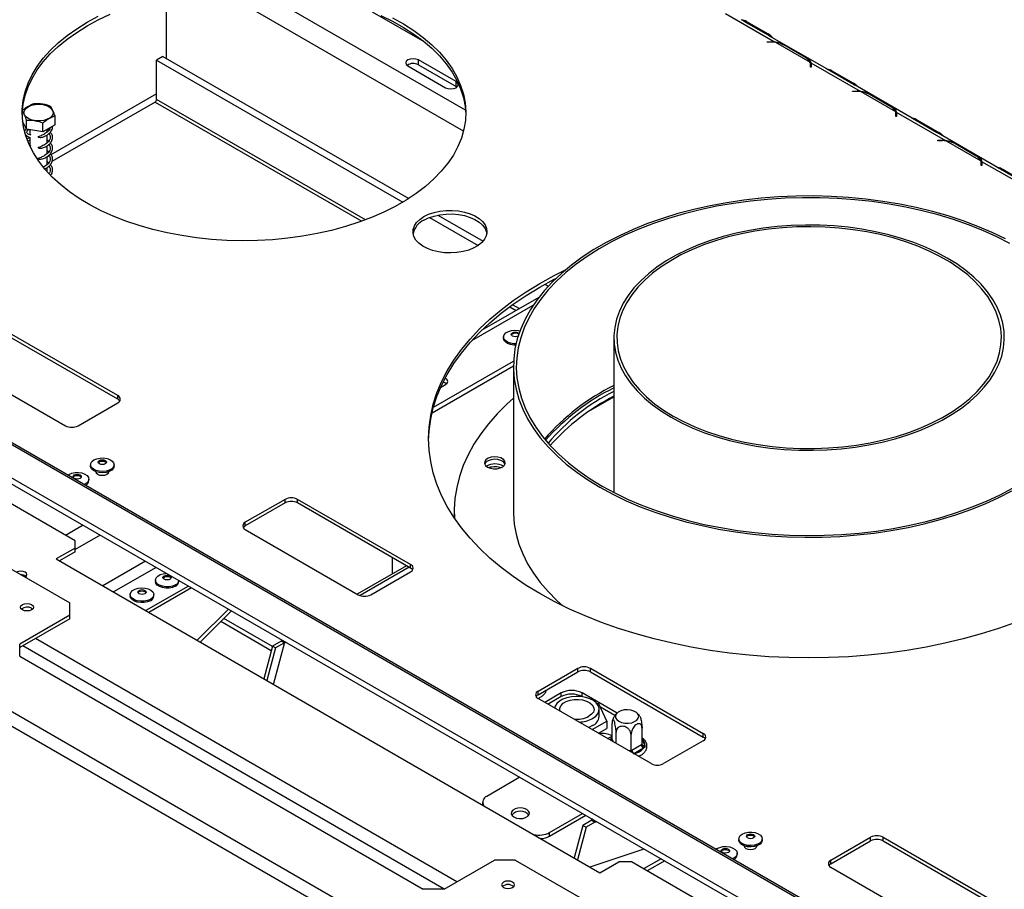
# Model space of a CAD drawing. Units: millimetres. Extents: x 6 to 259, y 3 to 205.
# Drawn here: x 205 to 227, y 57 to 77 of the extents above; entities that cross this region are included whole.
import ezdxf

# ---------------------------------------------------------------- set-up
doc = ezdxf.new("R2010")
doc.units = ezdxf.units.MM

msp = doc.modelspace()

# ---------------------------------------------------------------- linework, layer by layer
at = {"color": 8, "linetype": 'Continuous', "lineweight": 25}
for p, q in [((214.595, 74.419), (209.056, 77.617)), ((214.641, 74.888), (209.884, 77.634)), ((220.951, 76.877), (220.975, 76.891)), ((221.437, 76.596), (221.461, 76.61)), ((221.543, 76.426), (221.543, 76.434)), ((222.416, 75.883), (222.424, 75.879)), ((222.876, 75.765), (222.9, 75.779)), ((223.363, 75.485), (223.386, 75.499)), ((207.678, 75.26), (205.296, 73.885)), ((223.468, 75.315), (223.468, 75.323)), ((207.644, 75.074), (212.3, 72.386)), ((212.385, 72.417), (207.678, 75.134)), ((224.341, 74.772), (224.349, 74.767)), ((224.801, 74.654), (224.826, 74.668)), ((234.299, 44.068), (181.61, 74.485)), ((225.288, 74.374), (225.312, 74.387)), ((225.394, 74.203), (225.394, 74.211)), ((205.253, 73.86), (205.208, 73.834)), ((226.266, 73.66), (226.274, 73.656)), ((226.726, 73.542), (226.751, 73.557)), ((214.785, 69.697), (216.167, 70.495)), ((215.639, 70.459), (215.783, 70.375)), ((215.852, 70.416), (215.7, 70.503)), ((206.021, 65.531), (205.625, 65.302)), ((206.403, 65.31), (205.84, 64.985)), ((207.426, 64.72), (206.465, 64.164)), ((207.667, 64.581), (206.705, 64.026)), ((213.368, 64.582), (212.265, 63.946)), ((214.443, 57.49), (204.944, 62.974)), ((210.559, 62.879), (210.566, 62.883)), ((214.16, 57.327), (204.661, 62.811)), ((217.913, 60.68), (217.944, 60.698)), ((217.949, 60.685), (217.966, 60.649)), ((218.62, 60.688), (218.679, 60.562)), ((218.287, 60.464), (218.35, 60.454)), ((217.559, 58.838), (217.587, 58.854)), ((219.131, 57.963), (218.735, 57.734))]:
    msp.add_line(p, q, dxfattribs=at)
at = {"color": 7, "linetype": 'Continuous', "lineweight": 25}
for p, q in [((207.89, 77.453), (207.89, 76.061)), ((213.723, 76.422), (212.542, 77.104)), ((220.499, 77.072), (221.609, 76.431)), ((221.407, 76.613), (220.921, 76.894)), ((220.975, 76.891), (221.461, 76.61)), ((236.599, 48.76), (188.751, 76.382)), ((236.665, 48.77), (188.817, 76.392)), ((221.439, 76.434), (221.543, 76.434)), ((221.439, 76.426), (221.439, 76.434)), ((221.543, 76.426), (221.439, 76.426)), ((222.783, 75.82), (221.496, 76.563)), ((221.609, 76.431), (221.609, 76.415)), ((221.626, 76.421), (222.407, 75.97)), ((222.303, 76.08), (221.817, 76.361)), ((221.844, 76.355), (222.33, 76.074)), ((207.82, 76.101), (207.678, 76.02)), ((207.678, 76.02), (213.226, 72.817)), ((207.678, 75.134), (207.678, 76.02)), ((207.82, 76.101), (213.363, 72.901)), ((214.426, 75.534), (213.578, 76.024)), ((213.578, 75.915), (213.578, 76.024)), ((213.578, 75.915), (214.426, 75.425)), ((222.416, 75.862), (222.416, 75.922)), ((222.424, 75.96), (223.534, 75.319)), ((222.424, 75.879), (222.424, 75.96)), ((222.429, 75.922), (222.429, 75.862)), ((236.661, 47.976), (188.343, 75.87)), ((188.375, 75.717), (236.694, 47.823)), ((213.342, 75.888), (214.191, 75.398)), ((222.416, 75.887), (222.424, 75.879)), ((222.429, 75.862), (222.416, 75.862)), ((223.332, 75.502), (222.846, 75.782)), ((222.9, 75.779), (223.386, 75.499)), ((214.426, 75.425), (214.426, 75.534)), ((214.426, 75.425), (214.446, 75.411)), ((223.365, 75.323), (223.468, 75.323)), ((223.365, 75.315), (223.365, 75.323)), ((223.468, 75.315), (223.365, 75.315)), ((224.708, 74.709), (223.422, 75.452)), ((223.534, 75.319), (223.534, 75.304)), ((223.551, 75.31), (224.332, 74.859)), ((224.228, 74.969), (223.742, 75.249)), ((223.769, 75.243), (224.256, 74.963)), ((207.644, 75.074), (205.318, 73.731)), ((224.341, 74.751), (224.341, 74.811)), ((224.349, 74.849), (225.459, 74.208)), ((224.349, 74.767), (224.349, 74.849)), ((224.355, 74.811), (224.355, 74.751)), ((204.743, 74.461), (204.657, 74.646)), ((204.743, 74.461), (204.743, 74.662)), ((205.115, 74.404), (205.115, 74.605)), ((205.387, 74.561), (205.387, 74.762)), ((224.341, 74.776), (224.349, 74.767)), ((224.355, 74.751), (224.341, 74.751)), ((225.258, 74.39), (224.771, 74.671)), ((224.826, 74.668), (225.312, 74.387)), ((205.115, 74.404), (204.743, 74.461)), ((204.822, 74.449), (204.822, 74.334)), ((205.387, 74.561), (205.115, 74.404)), ((205.208, 74.396), (205.208, 74.458)), ((234.171, 43.816), (181.468, 74.24)), ((204.822, 74.278), (204.822, 74.089)), ((205.208, 74.152), (205.208, 74.333)), ((225.29, 74.211), (225.394, 74.211)), ((225.29, 74.203), (225.29, 74.211)), ((225.394, 74.203), (225.29, 74.203)), ((226.634, 73.598), (225.347, 74.341)), ((225.476, 74.198), (226.258, 73.747)), ((226.153, 73.857), (225.667, 74.138)), ((225.695, 74.132), (226.181, 73.851)), ((204.849, 74.079), (204.826, 74.088)), ((205.208, 73.907), (205.208, 74.088)), ((205.208, 73.662), (205.208, 73.843)), ((226.266, 73.64), (226.266, 73.7)), ((226.274, 73.737), (227.384, 73.097)), ((226.274, 73.656), (226.274, 73.737)), ((226.28, 73.7), (226.28, 73.64)), ((205.208, 73.503), (205.208, 73.598)), ((226.266, 73.664), (226.274, 73.656)), ((226.28, 73.64), (226.266, 73.64)), ((227.183, 73.279), (226.697, 73.56)), ((226.751, 73.557), (227.237, 73.276)), ((213.827, 72.47), (214.922, 71.838)), ((214.016, 72.524), (215.035, 71.936)), ((216.579, 71.045), (216.608, 71.028)), ((216.433, 70.966), (216.507, 70.923)), ((216.293, 70.67), (215.01, 69.929)), ((206.802, 68.455), (204.256, 69.924)), ((206.802, 68.373), (204.256, 69.843)), ((215.498, 69.777), (215.498, 69.747)), ((217.986, 69.761), (217.986, 66.268)), ((203.077, 69.244), (205.623, 67.774)), ((213.885, 68.064), (215.72, 69.123)), ((213.918, 68.192), (215.723, 69.234)), ((215.72, 69.108), (215.72, 65.842)), ((214.08, 68.639), (214.192, 68.704)), ((206.802, 68.373), (206.802, 68.455)), ((217.421, 68.1), (217.986, 68.427)), ((205.906, 67.774), (206.802, 68.291)), ((206.188, 66.895), (206.188, 66.865)), ((206.718, 66.865), (206.718, 66.895)), ((206.316, 66.734), (206.316, 66.712)), ((206.589, 66.712), (206.589, 66.734)), ((201.079, 66.457), (205.722, 63.777)), ((205.84, 65.178), (203.766, 66.376)), ((206.152, 66.539), (206.152, 66.569)), ((210.573, 66.114), (209.677, 65.597)), ((210.573, 66.033), (209.677, 65.516)), ((210.573, 66.033), (210.573, 66.114)), ((213.401, 64.645), (210.856, 66.114)), ((210.856, 66.033), (210.856, 66.114)), ((213.401, 64.563), (210.856, 66.033)), ((214.386, 65.842), (214.386, 65.788)), ((214.386, 65.788), (214.388, 65.696)), ((209.677, 65.516), (209.677, 65.597)), ((209.677, 65.434), (212.223, 63.964)), ((205.84, 65.015), (205.84, 65.178)), ((205.84, 65.015), (205.416, 64.77)), ((205.84, 64.933), (205.486, 64.729)), ((205.84, 64.933), (205.84, 65.015)), ((205.416, 64.77), (217.672, 57.694)), ((213.309, 64.616), (212.201, 63.977)), ((212.991, 64.433), (212.991, 64.8)), ((213.401, 64.563), (213.401, 64.645)), ((212.506, 63.964), (213.401, 64.481)), ((208.395, 64.16), (207.434, 63.605)), ((207.649, 64.294), (207.649, 64.264)), ((208.179, 64.264), (208.179, 64.285)), ((207.083, 63.967), (207.083, 63.937)), ((208.466, 64.119), (207.504, 63.564)), ((207.613, 63.937), (207.613, 63.967)), ((205.722, 63.505), (205.722, 63.777)), ((205.722, 63.505), (204.591, 62.851)), ((204.859, 63.66), (204.884, 63.641)), ((205.722, 63.423), (205.722, 63.505)), ((209.296, 63.64), (208.591, 62.937)), ((209.365, 63.6), (208.66, 62.897)), ((205.722, 63.423), (204.591, 62.77)), ((210.26, 62.702), (209.123, 63.358)), ((210.286, 62.796), (209.192, 63.427)), ((204.591, 62.579), (204.591, 62.851)), ((210.488, 62.92), (210.288, 62.804)), ((210.315, 61.942), (210.568, 62.891)), ((210.559, 62.879), (210.358, 62.763)), ((210.502, 62.944), (210.488, 62.92)), ((210.559, 62.879), (210.488, 62.92)), ((210.583, 62.906), (210.559, 62.879)), ((210.568, 62.891), (210.575, 62.902)), ((210.288, 62.804), (210.092, 62.07)), ((210.358, 62.763), (210.163, 62.03)), ((210.358, 62.763), (210.288, 62.804)), ((204.591, 62.579), (213.689, 57.327)), ((216.277, 61.787), (217.172, 62.304)), ((216.277, 61.706), (217.172, 62.223)), ((217.172, 62.223), (217.172, 62.304)), ((217.455, 62.304), (220.001, 60.835)), ((217.455, 62.223), (217.455, 62.304)), ((217.455, 62.223), (220.001, 60.753)), ((216.277, 61.706), (216.277, 61.787)), ((216.797, 61.748), (216.43, 61.536)), ((216.797, 61.666), (216.797, 61.748)), ((218.056, 61.293), (217.268, 61.748)), ((217.268, 61.666), (217.268, 61.748)), ((218.822, 60.155), (216.277, 61.624)), ((216.797, 61.666), (216.5, 61.495)), ((217.276, 61.662), (217.268, 61.666)), ((217.646, 61.503), (217.601, 61.51)), ((217.827, 61.113), (217.646, 61.503)), ((216.653, 61.425), (216.637, 61.416)), ((217.654, 61.217), (217.654, 61.381)), ((218.009, 61.239), (217.681, 61.428)), ((217.495, 60.921), (217.827, 61.113)), ((217.827, 61.113), (217.827, 60.949)), ((217.944, 60.698), (217.944, 61.057)), ((217.636, 60.839), (217.827, 60.949)), ((218.034, 60.61), (218.034, 60.862)), ((218.62, 60.593), (218.62, 60.953)), ((220.001, 60.753), (220.001, 60.835)), ((217.844, 60.719), (217.944, 60.777)), ((217.944, 60.698), (217.949, 60.685)), ((218.372, 60.45), (218.372, 60.81)), ((218.604, 60.584), (218.62, 60.593)), ((220.001, 60.672), (219.105, 60.155)), ((218.35, 60.454), (218.372, 60.45)), ((218.372, 60.45), (218.389, 60.46)), ((218.389, 60.46), (218.604, 60.584)), ((218.651, 60.502), (218.436, 60.378)), ((218.679, 60.529), (218.651, 60.502)), ((218.679, 60.562), (218.679, 60.529)), ((215.867, 59.847), (215.122, 59.416)), ((215.024, 59.28), (215.024, 59.223)), ((216.536, 58.6), (217.281, 59.03)), ((216.536, 58.518), (217.352, 58.99)), ((217.489, 58.879), (217.288, 58.763)), ((217.559, 58.838), (217.359, 58.722)), ((217.482, 58.875), (217.488, 58.897)), ((217.488, 58.897), (217.487, 58.911)), ((217.508, 58.9), (217.488, 58.897)), ((217.489, 58.879), (217.502, 58.903)), ((217.489, 58.879), (217.559, 58.838)), ((217.559, 58.838), (217.567, 58.865)), ((216.536, 58.518), (216.536, 58.6)), ((217.288, 58.763), (217.092, 58.029)), ((217.359, 58.722), (217.163, 57.988)), ((217.288, 58.763), (217.359, 58.722)), ((220.801, 58.459), (220.801, 58.429)), ((221.331, 58.429), (221.331, 58.459)), ((222.876, 57.977), (223.772, 58.494)), ((222.876, 57.896), (223.772, 58.413)), ((223.772, 58.413), (223.772, 58.494)), ((224.055, 58.494), (226.601, 57.025)), ((224.055, 58.413), (224.055, 58.494)), ((224.055, 58.413), (226.601, 56.943)), ((217.448, 57.824), (218.667, 58.231)), ((220.93, 58.298), (220.93, 58.276)), ((221.203, 58.276), (221.203, 58.298)), ((214.16, 57.327), (215.292, 57.98)), ((215.763, 57.98), (215.292, 57.98)), ((215.763, 57.98), (220.406, 55.3)), ((217.672, 57.694), (218.096, 57.939)), ((218.379, 57.939), (218.096, 57.939)), ((220.454, 56.742), (218.379, 57.939)), ((219.052, 58.008), (218.656, 57.78)), ((220.766, 58.103), (220.766, 58.133)), ((222.876, 57.896), (222.876, 57.977)), ((225.422, 56.345), (222.876, 57.814)), ((214.16, 57.327), (213.689, 57.327))]:
    msp.add_line(p, q, dxfattribs=at)
at = {"color": 7, "linetype": 'Continuous', "lineweight": 25, "flags": 128}
for points in [[(206.111, 76.792), (206.363, 76.928), (206.631, 77.053)], [(212.73, 77.023), (212.994, 76.895), (213.243, 76.756), (213.474, 76.608), (213.687, 76.451), (213.88, 76.286), (214.054, 76.114), (214.206, 75.935), (214.337, 75.751), (214.445, 75.562), (214.531, 75.369), (214.593, 75.173), (214.631, 74.975), (214.646, 74.791)], [(212.994, 76.976), (213.243, 76.838), (213.474, 76.69), (213.687, 76.533), (213.88, 76.368), (214.054, 76.196), (214.206, 76.017), (214.337, 75.832), (214.445, 75.643), (214.531, 75.45), (214.593, 75.254), (214.631, 75.056), (214.646, 74.857), (214.637, 74.658), (214.605, 74.46), (214.548, 74.263), (214.469, 74.069), (214.366, 73.879), (214.241, 73.693), (214.094, 73.513), (213.925, 73.339), (213.737, 73.172), (213.529, 73.013), (213.302, 72.863), (213.058, 72.722), (212.798, 72.591), (212.522, 72.471), (212.233, 72.362), (211.932, 72.265), (211.62, 72.18), (211.298, 72.108), (210.968, 72.049), (210.633, 72.002), (210.292, 71.97), (209.948, 71.951), (209.603, 71.946), (209.259, 71.955), (208.916, 71.977), (208.576, 72.013), (208.242, 72.062), (207.914, 72.125), (207.595, 72.2), (207.285, 72.288), (206.986, 72.388), (206.701, 72.5), (206.429, 72.623), (206.173, 72.756), (205.933, 72.9), (205.711, 73.052), (205.507, 73.213), (205.324, 73.382), (205.161, 73.557), (205.019, 73.739), (204.899, 73.926), (204.802, 74.117), (204.728, 74.312), (204.678, 74.509), (204.651, 74.708), (204.648, 74.907), (204.669, 75.106), (204.714, 75.303), (204.782, 75.499), (204.873, 75.691), (204.987, 75.879), (205.123, 76.062), (205.281, 76.239), (205.459, 76.41), (205.658, 76.573), (205.876, 76.728), (206.111, 76.873)], [(206.111, 76.873), (206.363, 77.009)], [(204.647, 74.791), (204.648, 74.825), (204.669, 75.024), (204.714, 75.222), (204.782, 75.417), (204.873, 75.609), (204.987, 75.797), (205.123, 75.98), (205.281, 76.158), (205.459, 76.328), (205.658, 76.491), (205.876, 76.646), (206.111, 76.792)], [(213.578, 76.024), (213.524, 76.045), (213.46, 76.052), (213.396, 76.045), (213.342, 76.024), (213.306, 75.993), (213.293, 75.956), (213.306, 75.919), (213.342, 75.888)], [(214.191, 75.398), (214.245, 75.377), (214.309, 75.37), (214.372, 75.377), (214.426, 75.398), (214.462, 75.429), (214.475, 75.466), (214.462, 75.503), (214.426, 75.534)], [(204.783, 74.97), (204.854, 75.001), (204.937, 75.02), (205.026, 75.025), (205.114, 75.016), (205.195, 74.994), (205.262, 74.96), (205.311, 74.917), (205.338, 74.868), (205.342, 74.817), (205.32, 74.766), (205.277, 74.721), (205.213, 74.685), (205.135, 74.66), (205.049, 74.647), (204.959, 74.649), (204.874, 74.665), (204.799, 74.693), (204.741, 74.732), (204.702, 74.779), (204.687, 74.829), (204.696, 74.881), (204.729, 74.929), (204.783, 74.97)], [(226.813, 71.986), (226.51, 72.132), (226.192, 72.268), (225.861, 72.393), (225.518, 72.506), (225.164, 72.607), (224.8, 72.696), (224.428, 72.772), (224.048, 72.835), (223.663, 72.886), (223.273, 72.923), (222.88, 72.946), (222.485, 72.956), (222.09, 72.953), (221.696, 72.936), (221.304, 72.906), (220.917, 72.862), (220.534, 72.805), (220.158, 72.735), (219.789, 72.653), (219.43, 72.558), (219.081, 72.451), (218.744, 72.332), (218.42, 72.201), (218.109, 72.06), (217.814, 71.909), (217.535, 71.748), (217.272, 71.577), (217.028, 71.398), (216.802, 71.211), (216.596, 71.016), (216.411, 70.815), (216.246, 70.607), (216.103, 70.395), (215.982, 70.177), (215.884, 69.957), (215.808, 69.733), (215.755, 69.507), (215.726, 69.279), (215.72, 69.051), (215.738, 68.823), (215.779, 68.596), (215.843, 68.371), (215.93, 68.149), (216.04, 67.93), (216.172, 67.715), (216.326, 67.505), (216.501, 67.3), (216.697, 67.102), (216.913, 66.911), (217.148, 66.728), (217.401, 66.553), (217.672, 66.387)], [(226.911, 71.882), (226.616, 72.033), (226.305, 72.174), (225.981, 72.304), (225.643, 72.422), (225.294, 72.528), (224.935, 72.623), (224.566, 72.704), (224.19, 72.773), (223.807, 72.829), (223.419, 72.871), (223.027, 72.9), (222.633, 72.916), (222.238, 72.917), (221.844, 72.905), (221.451, 72.88), (221.062, 72.841), (220.678, 72.788), (220.3, 72.723), (219.929, 72.644), (219.567, 72.553), (219.215, 72.45), (218.875, 72.334), (218.547, 72.207), (218.233, 72.069), (217.933, 71.92), (217.65, 71.762), (217.384, 71.593), (217.135, 71.416), (216.905, 71.231), (216.695, 71.038), (216.506, 70.838), (216.337, 70.632), (216.19, 70.42), (216.065, 70.204), (215.963, 69.984), (215.884, 69.76), (215.828, 69.535), (215.795, 69.308), (215.786, 69.08), (215.801, 68.852), (215.84, 68.625), (215.901, 68.4), (215.986, 68.177), (216.094, 67.958), (216.225, 67.743), (216.377, 67.532), (216.551, 67.328), (216.746, 67.13), (216.961, 66.938), (217.196, 66.755), (217.449, 66.58), (217.719, 66.414)], [(213.701, 72.492), (213.809, 72.544), (213.931, 72.586), (214.063, 72.615), (214.202, 72.63), (214.343, 72.632), (214.483, 72.62), (214.617, 72.594), (214.742, 72.556), (214.854, 72.506), (214.949, 72.446), (215.026, 72.377), (215.081, 72.302), (215.114, 72.223), (215.123, 72.141), (215.108, 72.06), (215.07, 71.982), (215.009, 71.908), (214.927, 71.842), (214.827, 71.784), (214.712, 71.737), (214.584, 71.702), (214.448, 71.679), (214.308, 71.671), (214.167, 71.676), (214.029, 71.695), (213.899, 71.727), (213.78, 71.771), (213.676, 71.826), (213.59, 71.891), (213.523, 71.963), (213.479, 72.04), (213.458, 72.121), (213.461, 72.203), (213.488, 72.283), (213.538, 72.359), (213.61, 72.429), (213.701, 72.492)], [(213.701, 72.41), (213.809, 72.463), (213.931, 72.504), (214.063, 72.533), (214.202, 72.548), (214.343, 72.55), (214.483, 72.538), (214.617, 72.513), (214.742, 72.474), (214.854, 72.424), (214.949, 72.364), (215.026, 72.296), (215.081, 72.221), (215.114, 72.141), (215.12, 72.111)], [(219.275, 67.965), (219.51, 67.839), (219.761, 67.723), (220.026, 67.618), (220.303, 67.524), (220.592, 67.442), (220.89, 67.373), (221.196, 67.316), (221.508, 67.272), (221.825, 67.242), (222.145, 67.225), (222.467, 67.222), (222.788, 67.232), (223.106, 67.256), (223.421, 67.293), (223.731, 67.343), (224.033, 67.406), (224.326, 67.482), (224.609, 67.569), (224.881, 67.669), (225.139, 67.78), (225.382, 67.901), (225.609, 68.032), (225.819, 68.172), (226.011, 68.321), (226.183, 68.478), (226.335, 68.641), (226.467, 68.811), (226.576, 68.985), (226.663, 69.164), (226.727, 69.346), (226.768, 69.53), (226.786, 69.715), (226.78, 69.9), (226.75, 70.085), (226.698, 70.268), (226.622, 70.449), (226.524, 70.625), (226.404, 70.797), (226.262, 70.964), (226.1, 71.124), (225.917, 71.277), (225.716, 71.422), (225.498, 71.557), (225.262, 71.684), (225.011, 71.8), (224.747, 71.905), (224.469, 71.999), (224.181, 72.081), (223.883, 72.15), (223.577, 72.207), (223.264, 72.25), (222.947, 72.281), (222.627, 72.298), (222.306, 72.301), (221.985, 72.291), (221.666, 72.267), (221.351, 72.23), (221.042, 72.18), (220.74, 72.117), (220.446, 72.041), (220.163, 71.953), (219.892, 71.854), (219.634, 71.743), (219.391, 71.622), (219.163, 71.491), (218.953, 71.35), (218.762, 71.201), (218.589, 71.045), (218.437, 70.881), (218.306, 70.712), (218.197, 70.537), (218.11, 70.359), (218.046, 70.177), (218.005, 69.993), (217.987, 69.808), (217.993, 69.622), (218.022, 69.437), (218.075, 69.254), (218.15, 69.074), (218.249, 68.897), (218.369, 68.725), (218.511, 68.559), (218.673, 68.399), (218.855, 68.246), (219.056, 68.101), (219.275, 67.965)], [(219.322, 67.992), (219.557, 67.867), (219.807, 67.751), (220.071, 67.647), (220.348, 67.554), (220.636, 67.473), (220.933, 67.405), (221.239, 67.349), (221.551, 67.307), (221.867, 67.278), (222.186, 67.262), (222.506, 67.261), (222.826, 67.273), (223.143, 67.298), (223.456, 67.337), (223.763, 67.389), (224.063, 67.455), (224.354, 67.532), (224.633, 67.622), (224.901, 67.724), (225.155, 67.837), (225.393, 67.96), (225.615, 68.093), (225.82, 68.235), (226.006, 68.386), (226.172, 68.544), (226.317, 68.709), (226.441, 68.879), (226.543, 69.055), (226.622, 69.234), (226.678, 69.416), (226.711, 69.6), (226.719, 69.784), (226.705, 69.969), (226.666, 70.153), (226.605, 70.334), (226.52, 70.512), (226.412, 70.687), (226.283, 70.856), (226.132, 71.019), (225.961, 71.175), (225.771, 71.324), (225.562, 71.464), (225.335, 71.594), (225.093, 71.715), (224.835, 71.825), (224.564, 71.924), (224.282, 72.011), (223.989, 72.086), (223.687, 72.148), (223.378, 72.196), (223.064, 72.232), (222.746, 72.254), (222.426, 72.263), (222.106, 72.258), (221.788, 72.239), (221.472, 72.207), (221.162, 72.161), (220.858, 72.102), (220.563, 72.031), (220.278, 71.947), (220.004, 71.851), (219.743, 71.744), (219.497, 71.626), (219.266, 71.497), (219.052, 71.359), (218.857, 71.213), (218.681, 71.059), (218.525, 70.897), (218.39, 70.729), (218.278, 70.556), (218.187, 70.379), (218.12, 70.198), (218.075, 70.015), (218.055, 69.831), (218.058, 69.646), (218.084, 69.462), (218.134, 69.279), (218.208, 69.099), (218.304, 68.923), (218.422, 68.751), (218.562, 68.585), (218.723, 68.425), (218.904, 68.272), (219.104, 68.128), (219.322, 67.992)], [(216.317, 70.982), (216.642, 71.16), (216.883, 71.28)], [(216.317, 70.9), (216.642, 71.078), (216.679, 71.097)], [(227.04, 63.337), (226.658, 63.202), (226.264, 63.078), (225.859, 62.967), (225.445, 62.868), (225.022, 62.781), (224.592, 62.708), (224.156, 62.647), (223.715, 62.6), (223.27, 62.566), (222.823, 62.546), (222.374, 62.539), (221.926, 62.546), (221.479, 62.566), (221.034, 62.6), (220.593, 62.647), (220.157, 62.708), (219.727, 62.781), (219.304, 62.868), (218.89, 62.967), (218.485, 63.078), (218.091, 63.202), (217.709, 63.337), (217.339, 63.484), (216.983, 63.641), (216.642, 63.809), (216.317, 63.988), (216.008, 64.175), (215.717, 64.372), (215.444, 64.578), (215.19, 64.791), (214.956, 65.012), (214.742, 65.239), (214.548, 65.473), (214.377, 65.712), (214.227, 65.956), (214.1, 66.205), (213.995, 66.456), (213.913, 66.711), (213.855, 66.968), (213.82, 67.226), (213.808, 67.485), (213.82, 67.743), (213.855, 68.002), (213.913, 68.258), (213.995, 68.513), (214.1, 68.765), (214.227, 69.013), (214.377, 69.257), (214.548, 69.496), (214.742, 69.73), (214.956, 69.957), (215.19, 70.178), (215.444, 70.391), (215.717, 70.597), (216.008, 70.794), (216.317, 70.982), (216.317, 70.982)], [(213.808, 67.444), (213.82, 67.662), (213.855, 67.92), (213.913, 68.177), (213.995, 68.431), (214.1, 68.683), (214.227, 68.931), (214.377, 69.175), (214.548, 69.414), (214.742, 69.648), (214.956, 69.876), (215.19, 70.096), (215.444, 70.31), (215.717, 70.515), (216.008, 70.712), (216.317, 70.9)], [(215.78, 69.624), (215.733, 69.625), (215.657, 69.637), (215.59, 69.661), (215.539, 69.696), (215.507, 69.737), (215.498, 69.783), (215.513, 69.828), (215.55, 69.868), (215.606, 69.9), (215.676, 69.921), (215.753, 69.93), (215.832, 69.925), (215.869, 69.917)], [(215.773, 69.594), (215.733, 69.595), (215.657, 69.607), (215.59, 69.631), (215.539, 69.666), (215.507, 69.708), (215.498, 69.747)], [(215.827, 69.795), (215.799, 69.784), (215.763, 69.78), (215.727, 69.784), (215.697, 69.796), (215.677, 69.814), (215.67, 69.834), (215.677, 69.855), (215.697, 69.872), (215.727, 69.884), (215.763, 69.888), (215.799, 69.884), (215.829, 69.872), (215.847, 69.858)], [(214.192, 68.704), (214.228, 68.735), (214.241, 68.772), (214.228, 68.809), (214.192, 68.84), (214.181, 68.846)], [(215.72, 68.395), (215.571, 68.261), (215.354, 68.044), (215.158, 67.821), (214.983, 67.592), (214.829, 67.358), (214.698, 67.119), (214.59, 66.877), (214.504, 66.631), (214.442, 66.384), (214.402, 66.135), (214.387, 65.884), (214.39, 65.692)], [(206.265, 67.004), (206.329, 67.031), (206.404, 67.046), (206.482, 67.047), (206.559, 67.036), (206.626, 67.011), (206.677, 66.977), (206.709, 66.935), (206.718, 66.89), (206.703, 66.845), (206.666, 66.805), (206.61, 66.772), (206.54, 66.751), (206.463, 66.743), (206.384, 66.748), (206.312, 66.766), (206.252, 66.796), (206.21, 66.834), (206.189, 66.878), (206.192, 66.924), (206.219, 66.967), (206.265, 67.004)], [(215.138, 66.842), (215.2, 66.817), (215.274, 66.804), (215.351, 66.806), (215.422, 66.822), (215.481, 66.851), (215.52, 66.889), (215.536, 66.932), (215.526, 66.976), (215.493, 67.016), (215.438, 67.047), (215.369, 67.067), (215.293, 67.072), (215.218, 67.063), (215.152, 67.04), (215.102, 67.007), (215.074, 66.965), (215.071, 66.921), (215.093, 66.878), (215.138, 66.842)], [(206.718, 66.865), (206.718, 66.86), (206.703, 66.815), (206.666, 66.775), (206.61, 66.742), (206.54, 66.721), (206.463, 66.713), (206.384, 66.718), (206.312, 66.736), (206.252, 66.766), (206.21, 66.804), (206.189, 66.848), (206.188, 66.865)], [(206.387, 66.991), (206.417, 67.002), (206.453, 67.006), (206.489, 67.002), (206.519, 66.991), (206.539, 66.973), (206.546, 66.953), (206.539, 66.932), (206.519, 66.914), (206.489, 66.903), (206.453, 66.899), (206.417, 66.903), (206.387, 66.914), (206.367, 66.932), (206.359, 66.953), (206.367, 66.973), (206.387, 66.991)], [(206.362, 66.939), (206.367, 66.946), (206.387, 66.963)], [(206.387, 66.963), (206.417, 66.975), (206.453, 66.979), (206.489, 66.975), (206.519, 66.963), (206.539, 66.946), (206.543, 66.939)], [(215.531, 66.91), (215.526, 66.922), (215.493, 66.961), (215.438, 66.993), (215.369, 67.012), (215.293, 67.018), (215.218, 67.009), (215.152, 66.986), (215.102, 66.952), (215.074, 66.911), (215.074, 66.91)], [(205.675, 66.66), (205.7, 66.677), (205.763, 66.704), (205.838, 66.719), (205.917, 66.721), (205.993, 66.709), (206.06, 66.685), (206.111, 66.65), (206.143, 66.608), (206.152, 66.563), (206.137, 66.518), (206.1, 66.478), (206.046, 66.446)], [(205.821, 66.664), (205.851, 66.676), (205.887, 66.68), (205.923, 66.676), (205.953, 66.664), (205.973, 66.647), (205.98, 66.626), (205.973, 66.605), (205.953, 66.588), (205.923, 66.576), (205.887, 66.572), (205.851, 66.576), (205.821, 66.588), (205.801, 66.605), (205.794, 66.626), (205.801, 66.647), (205.821, 66.664)], [(205.797, 66.612), (205.801, 66.619), (205.821, 66.637)], [(205.821, 66.637), (205.851, 66.649), (205.887, 66.653), (205.923, 66.649), (205.953, 66.637), (205.973, 66.619), (205.977, 66.612)], [(206.552, 66.672), (206.506, 66.655), (206.453, 66.649), (206.399, 66.655), (206.354, 66.672), (206.323, 66.698), (206.313, 66.729), (206.313, 66.735)], [(206.592, 66.735), (206.593, 66.729), (206.582, 66.698), (206.552, 66.672)], [(217.672, 66.387), (217.96, 66.23), (218.263, 66.084), (218.58, 65.948), (218.911, 65.824), (219.255, 65.711), (219.609, 65.609), (219.973, 65.521), (220.345, 65.444), (220.725, 65.381), (221.11, 65.331), (221.5, 65.294), (221.893, 65.27), (222.287, 65.26), (222.683, 65.263), (223.077, 65.28), (223.468, 65.311), (223.856, 65.354), (224.239, 65.411), (224.615, 65.481), (224.983, 65.564), (225.342, 65.659), (225.691, 65.766), (226.028, 65.885), (226.353, 66.015), (226.663, 66.156), (226.959, 66.307)], [(217.719, 66.414), (218.007, 66.258), (218.31, 66.112), (218.628, 65.976), (218.959, 65.852), (219.302, 65.74), (219.657, 65.639), (220.021, 65.551), (220.394, 65.476), (220.774, 65.414), (221.159, 65.364), (221.549, 65.329), (221.942, 65.307), (222.337, 65.298), (222.732, 65.303), (223.125, 65.322), (223.516, 65.354), (223.903, 65.4), (224.284, 65.459), (224.659, 65.531), (225.026, 65.616), (225.383, 65.713), (225.729, 65.823), (226.063, 65.944), (226.384, 66.077), (226.691, 66.22), (226.983, 66.374)], [(215.72, 65.842), (215.72, 65.785), (215.738, 65.557), (215.779, 65.33), (215.843, 65.105), (215.93, 64.883), (216.04, 64.664), (216.172, 64.449), (216.326, 64.238), (216.501, 64.034), (216.697, 63.836), (216.831, 63.714)], [(204.713, 64.359), (204.744, 64.385), (204.754, 64.416), (204.744, 64.447), (204.713, 64.473), (204.668, 64.491), (204.614, 64.497), (204.561, 64.491), (204.515, 64.473)], [(208.102, 64.185), (208.038, 64.158), (207.963, 64.143), (207.884, 64.141), (207.808, 64.153), (207.741, 64.178), (207.69, 64.212), (207.658, 64.254), (207.649, 64.299), (207.664, 64.344), (207.701, 64.384), (207.757, 64.417), (207.827, 64.438), (207.9, 64.446)], [(207.98, 64.313), (207.95, 64.301), (207.914, 64.297), (207.878, 64.301), (207.848, 64.313), (207.828, 64.33), (207.821, 64.351), (207.828, 64.371), (207.848, 64.389), (207.878, 64.4), (207.914, 64.405), (207.95, 64.4), (207.98, 64.389), (208, 64.371), (208.007, 64.351), (208, 64.33), (207.98, 64.313)], [(207.824, 64.337), (207.828, 64.344), (207.848, 64.362), (207.878, 64.373), (207.914, 64.377), (207.95, 64.373), (207.98, 64.362), (208, 64.344), (208.004, 64.337)], [(208.102, 64.155), (208.038, 64.128), (207.963, 64.113), (207.884, 64.112), (207.808, 64.123), (207.741, 64.148), (207.69, 64.182), (207.658, 64.224), (207.649, 64.264)], [(207.536, 63.829), (207.472, 63.802), (207.398, 63.787), (207.319, 63.785), (207.242, 63.797), (207.176, 63.821), (207.124, 63.856), (207.092, 63.897), (207.083, 63.937)], [(207.536, 63.859), (207.472, 63.832), (207.398, 63.817), (207.319, 63.815), (207.242, 63.827), (207.176, 63.851), (207.124, 63.886), (207.092, 63.927), (207.084, 63.973), (207.098, 64.017), (207.135, 64.058), (207.191, 64.09), (207.261, 64.111), (207.339, 64.12), (207.417, 64.115), (207.489, 64.096), (207.549, 64.067), (207.591, 64.028), (207.612, 63.984), (207.609, 63.939), (207.583, 63.895), (207.536, 63.859)], [(207.414, 63.986), (207.384, 63.974), (207.348, 63.97), (207.313, 63.974), (207.282, 63.986), (207.262, 64.003), (207.255, 64.024), (207.262, 64.045), (207.282, 64.062), (207.313, 64.074), (207.348, 64.078), (207.384, 64.074), (207.414, 64.062), (207.435, 64.045), (207.442, 64.024), (207.435, 64.003), (207.414, 63.986)], [(207.258, 64.01), (207.262, 64.018), (207.282, 64.035), (207.313, 64.047), (207.348, 64.051), (207.384, 64.047), (207.414, 64.035), (207.435, 64.018), (207.439, 64.01)], [(204.859, 63.741), (204.891, 63.714), (204.902, 63.681), (204.891, 63.649), (204.859, 63.622), (204.812, 63.603), (204.756, 63.597), (204.7, 63.603), (204.652, 63.622), (204.62, 63.649), (204.609, 63.681), (204.62, 63.714), (204.652, 63.741), (204.7, 63.76), (204.756, 63.766), (204.812, 63.76), (204.859, 63.741)], [(217.506, 61.175), (217.575, 61.224), (217.623, 61.28), (217.649, 61.341), (217.652, 61.404), (217.632, 61.466), (217.589, 61.524), (217.525, 61.575), (217.444, 61.617), (217.349, 61.647), (217.245, 61.666), (217.137, 61.671), (217.029, 61.663), (216.927, 61.641), (216.835, 61.607), (216.758, 61.563), (216.7, 61.51), (216.662, 61.451), (216.65, 61.409)], [(216.771, 61.339), (216.766, 61.36), (216.769, 61.415), (216.796, 61.469), (216.845, 61.517), (216.913, 61.557), (216.997, 61.585), (217.09, 61.601), (217.187, 61.603), (217.281, 61.591), (217.368, 61.565), (217.44, 61.528), (217.495, 61.482), (217.528, 61.429), (217.537, 61.374), (217.522, 61.318), (217.483, 61.267), (217.424, 61.223), (217.424, 61.223)], [(218.096, 61.11), (218.159, 61.083), (218.233, 61.068), (218.311, 61.067), (218.387, 61.078), (218.453, 61.102), (218.504, 61.137), (218.536, 61.178), (218.544, 61.223), (218.53, 61.267), (218.493, 61.307), (218.438, 61.339), (218.369, 61.36), (218.292, 61.369), (218.214, 61.364), (218.142, 61.346), (218.083, 61.316), (218.041, 61.278), (218.021, 61.234), (218.024, 61.189), (218.05, 61.146), (218.096, 61.11)], [(217.506, 61.012), (217.422, 60.972), (217.412, 60.969)], [(215.73, 58.951), (215.789, 58.927), (215.858, 58.917), (215.929, 58.92), (215.995, 58.938), (216.045, 58.967), (216.076, 59.004), (216.082, 59.046), (216.063, 59.086), (216.022, 59.12), (215.963, 59.143), (215.894, 59.154), (215.822, 59.151), (215.757, 59.133), (215.707, 59.104), (215.676, 59.066), (215.67, 59.025), (215.689, 58.985), (215.73, 58.951)], [(220.879, 58.567), (220.943, 58.594), (221.017, 58.61), (221.096, 58.611), (221.172, 58.599), (221.239, 58.575), (221.291, 58.541), (221.322, 58.499), (221.331, 58.453), (221.316, 58.409), (221.28, 58.368), (221.224, 58.336), (221.154, 58.315), (221.076, 58.306), (220.998, 58.311), (220.925, 58.33), (220.865, 58.359), (220.823, 58.398), (220.803, 58.442), (220.806, 58.488), (220.832, 58.531), (220.879, 58.567)], [(221.331, 58.429), (221.331, 58.424), (221.316, 58.379), (221.28, 58.338), (221.224, 58.306), (221.154, 58.285), (221.076, 58.276), (220.998, 58.281), (220.925, 58.3), (220.865, 58.329), (220.823, 58.368), (220.803, 58.412), (220.801, 58.429)], [(221, 58.554), (221.031, 58.566), (221.066, 58.57), (221.102, 58.566), (221.132, 58.554), (221.153, 58.537), (221.16, 58.516), (221.153, 58.496), (221.132, 58.478), (221.102, 58.467), (221.066, 58.462), (221.031, 58.467), (221, 58.478), (220.98, 58.496), (220.973, 58.516), (220.98, 58.537), (221, 58.554)], [(220.976, 58.503), (220.98, 58.51), (221, 58.527)], [(221, 58.527), (221.031, 58.539), (221.066, 58.543), (221.102, 58.539), (221.132, 58.527), (221.153, 58.51), (221.157, 58.503)], [(220.288, 58.224), (220.308, 58.238), (220.37, 58.266), (220.444, 58.282), (220.523, 58.285), (220.599, 58.275), (220.668, 58.251), (220.721, 58.218), (220.754, 58.177), (220.766, 58.131), (220.753, 58.086), (220.718, 58.045), (220.664, 58.012), (220.659, 58.01)], [(220.433, 58.227), (220.462, 58.239), (220.498, 58.244), (220.534, 58.24), (220.565, 58.229), (220.586, 58.212), (220.594, 58.191), (220.588, 58.171), (220.569, 58.153), (220.539, 58.141), (220.503, 58.136), (220.467, 58.139), (220.437, 58.151), (220.416, 58.168), (220.407, 58.188), (220.413, 58.209), (220.433, 58.227)], [(220.41, 58.176), (220.413, 58.182), (220.433, 58.2)], [(220.433, 58.2), (220.462, 58.212), (220.498, 58.216), (220.534, 58.213), (220.565, 58.202), (220.586, 58.185), (220.591, 58.176)], [(221.206, 58.299), (221.206, 58.293), (221.196, 58.262), (221.165, 58.236), (221.12, 58.219), (221.066, 58.212), (221.013, 58.219), (220.967, 58.236), (220.937, 58.262), (220.926, 58.293), (220.927, 58.299)], [(215.702, 57.482), (215.654, 57.501), (215.598, 57.507), (215.542, 57.501), (215.494, 57.482), (215.463, 57.455), (215.451, 57.422), (215.463, 57.39), (215.494, 57.362), (215.542, 57.344), (215.598, 57.338), (215.654, 57.344), (215.702, 57.362), (215.734, 57.39), (215.745, 57.422), (215.734, 57.455), (215.702, 57.482)]]:
    msp.add_lwpolyline(points, dxfattribs=at)
at = {"color": 8, "linetype": 'Continuous', "lineweight": 25, "flags": 128}
msp.add_lwpolyline([(217.913, 60.68), (217.929, 60.701), (217.944, 60.715)], dxfattribs=at)
at = {"color": 7, "linetype": 'Continuous', "lineweight": 25}
for centre, radius, start, end in [((220.84, 76.67), 0.258, 58.4958, 83.9489), ((221.212, 76.194), 0.486, 42.304, 59.0756), ((221.543, 75.747), 0.687, 84.5354, 90.0098), ((221.544, 75.766), 0.661, 82.8598, 90.0217), ((221.569, 75.91), 0.514, 61.2656, 83.7242), ((213.461, 75.703), 0.242, 61.1707, 124.9275), ((222.199, 75.877), 0.228, 23.9955, 62.8494), ((222.282, 75.922), 0.134, 0.1853, 20.9589), ((222.293, 75.922), 0.137, 0.0853, 16.1848), ((222.29, 75.84), 0.14, 9.317, 16.0941), ((222.765, 75.559), 0.258, 58.4958, 83.9489), ((223.137, 75.082), 0.486, 42.304, 59.0756), ((223.469, 74.635), 0.687, 84.5354, 90.0098), ((223.469, 74.654), 0.661, 82.8598, 90.0217), ((223.495, 74.798), 0.514, 61.2656, 83.7242), ((207.603, 75.138), 0.0755, 302.6055, 357.3945), ((224.124, 74.766), 0.228, 23.9955, 62.8494), ((224.207, 74.811), 0.134, 0.1853, 20.9589), ((224.218, 74.811), 0.137, 0.0853, 16.1848), ((224.215, 74.728), 0.14, 9.317, 16.0941), ((224.69, 74.448), 0.258, 58.4958, 83.9489), ((225.062, 73.971), 0.486, 42.304, 59.0756), ((225.394, 73.524), 0.687, 84.5354, 90.0098), ((225.394, 73.543), 0.661, 82.8598, 90.0217), ((225.42, 73.687), 0.514, 61.2656, 83.7242), ((226.049, 73.654), 0.228, 23.9955, 62.8494), ((226.132, 73.699), 0.134, 0.1853, 20.9589), ((226.143, 73.699), 0.137, 0.0853, 16.1848), ((226.14, 73.617), 0.14, 9.317, 16.0941), ((226.616, 73.336), 0.258, 58.4958, 83.9489), ((213.886, 72.014), 0.437, 115.0926, 167.216), ((215.765, 69.743), 0.121, 51.3832, 139.9272), ((214.097, 68.568), 0.189, 52.44, 78.756), ((220.178, 64.228), 4.964, 116.1983, 139.1454), ((220.189, 64.155), 4.986, 116.2241, 138.6628), ((206.771, 68.373), 0.0873, 290.7834, 69.2166), ((206.742, 68.26), 0.127, 34.3047, 62.1071), ((220.103, 64.332), 4.719, 116.6512, 139.7325), ((220.228, 64.056), 4.924, 117.0785, 138.3345), ((205.764, 68.047), 0.307, 242.6097, 297.3903), ((215.303, 66.53), 0.383, 59.8192, 120.1808), ((206.021, 66.551), 0.131, 293.4906, 354.8332), ((210.714, 65.841), 0.307, 62.6097, 117.3903), ((210.714, 65.76), 0.307, 62.6097, 117.3903), ((209.708, 65.516), 0.0873, 110.7834, 249.2166), ((209.737, 65.403), 0.127, 117.8929, 145.6953), ((213.37, 64.563), 0.0873, 290.7834, 69.2166), ((204.625, 64.244), 0.172, 50.0226, 92.9275), ((213.342, 64.45), 0.127, 34.3047, 62.1071), ((208.048, 64.307), 0.133, 293.9607, 350.6173), ((208.05, 64.275), 0.13, 293.5055, 355.1744), ((207.484, 63.948), 0.13, 293.5055, 355.1744), ((212.364, 64.237), 0.307, 242.6097, 297.3903), ((204.757, 63.478), 0.208, 60.7074, 128.6695), ((217.314, 62.031), 0.307, 62.6097, 117.3903), ((217.314, 61.95), 0.307, 62.6097, 117.3903), ((216.308, 61.706), 0.0873, 110.7834, 249.2166), ((216.336, 61.593), 0.127, 117.8929, 145.6953), ((217.033, 61.293), 0.512, 62.6097, 117.3903), ((217.033, 61.211), 0.512, 62.6097, 117.3903), ((217.153, 61.744), 0.587, 262.714, 297.4725), ((217.168, 61.809), 0.719, 272.4769, 298.0458), ((217.406, 61.239), 0.249, 293.8101, 354.8697), ((217.716, 60.323), 0.511, 63.5968, 97.2142), ((219.97, 60.753), 0.0873, 290.7834, 69.2166), ((219.941, 60.641), 0.127, 34.3047, 62.1071), ((218.491, 60.465), 0.102, 182.6055, 237.3945), ((218.369, 60.742), 0.37, 280.4157, 319.5789), ((218.706, 60.589), 0.102, 182.6055, 237.3945), ((218.964, 60.427), 0.307, 242.6097, 297.3903), ((215.171, 59.282), 0.143, 110.2505, 210.0784), ((215.876, 58.813), 0.266, 43.1465, 136.8535), ((216.299, 59.058), 0.516, 256.4117, 297.2981), ((216.314, 58.931), 0.469, 273.1801, 298.2142), ((223.914, 58.222), 0.307, 62.6097, 117.3903), ((223.914, 58.14), 0.307, 62.6097, 117.3903), ((220.636, 58.113), 0.13, 293.0641, 355.2597), ((222.907, 57.896), 0.0873, 110.7834, 249.2166), ((222.936, 57.783), 0.127, 117.8929, 145.6953), ((215.598, 57.232), 0.197, 49.3839, 130.6161)]:
    msp.add_arc(centre, radius, start, end, dxfattribs=at)
at = {"color": 8, "linetype": 'Continuous', "lineweight": 25}
for centre, radius, start, end in [((217.935, 60.715), 0.0406, 237.4385, 271.2674), ((217.896, 60.686), 0.0538, 333.1781, 359.1017), ((218.518, 60.588), 0.162, 350.6932, 51.1797), ((218.102, 60.456), 0.248, 353.5803, 359.5673), ((218.666, 60.617), 0.0567, 217.7416, 282.6388)]:
    msp.add_arc(centre, radius, start, end, dxfattribs=at)
at = {"color": 7, "linetype": 'Continuous', "lineweight": 25}
for points, knots in [([(220.921, 76.894), (220.901, 76.907), (220.877, 76.922), (220.86, 76.93), (220.858, 76.932)], [0, 0, 0, 0, 0.853478, 1, 1, 1, 1]), ([(221.496, 76.563), (221.488, 76.568), (221.456, 76.587), (221.428, 76.602), (221.407, 76.613)], [0, 0, 0, 0, 0.2546874, 1, 1, 1, 1]), ([(221.609, 76.431), (221.653, 76.425), (221.717, 76.417), (221.794, 76.382), (221.827, 76.364), (221.844, 76.355)], [0, 0, 0, 0, 0.499157, 0.735169, 1, 1, 1, 1]), ([(222.33, 76.074), (222.358, 76.058), (222.414, 76.024), (222.421, 75.982), (222.424, 75.96)], [0, 0, 0, 0, 0.499754, 1, 1, 1, 1]), ([(222.846, 75.782), (222.826, 75.795), (222.802, 75.81), (222.785, 75.819), (222.783, 75.82)], [0, 0, 0, 0, 0.8534779, 1, 1, 1, 1]), ([(223.421, 75.451), (223.413, 75.456), (223.381, 75.475), (223.353, 75.49), (223.332, 75.502)], [0, 0, 0, 0, 0.254687, 1, 1, 1, 1]), ([(223.534, 75.319), (223.578, 75.314), (223.642, 75.306), (223.719, 75.271), (223.752, 75.253), (223.769, 75.243)], [0, 0, 0, 0, 0.499157, 0.735169, 1, 1, 1, 1]), ([(204.915, 75.034), (204.914, 75.034), (204.892, 75.031), (204.845, 75.01), (204.78, 74.972), (204.719, 74.939), (204.681, 74.908), (204.664, 74.895)], [0, 0, 0, 0, 0.014156, 0.287961, 0.542295, 0.794424, 1, 1, 1, 1]), ([(205.287, 74.977), (205.264, 74.985), (205.171, 75.019), (205.043, 75.038), (204.945, 75.035), (204.915, 75.034)], [0, 0, 0, 0, 0.192814, 0.760965, 1, 1, 1, 1]), ([(204.661, 74.851), (204.662, 74.85), (204.68, 74.823), (204.709, 74.759), (204.735, 74.685), (204.743, 74.662)], [0, 0, 0, 0, 0.011277, 0.707206, 1, 1, 1, 1]), ([(205.387, 74.762), (205.381, 74.78), (205.356, 74.853), (205.321, 74.926), (205.295, 74.965), (205.287, 74.977)], [0, 0, 0, 0, 0.1928139, 0.7609648, 1, 1, 1, 1]), ([(224.256, 74.963), (224.284, 74.946), (224.34, 74.913), (224.346, 74.87), (224.349, 74.849)], [0, 0, 0, 0, 0.4997544, 1, 1, 1, 1]), ([(204.743, 74.662), (204.766, 74.664), (204.859, 74.668), (204.987, 74.648), (205.085, 74.615), (205.115, 74.605)], [0, 0, 0, 0, 0.192814, 0.760965, 1, 1, 1, 1]), ([(205.115, 74.605), (205.116, 74.606), (205.138, 74.629), (205.185, 74.662), (205.251, 74.7), (205.315, 74.737), (205.361, 74.758), (205.384, 74.762), (205.387, 74.762)], [0, 0, 0, 0, 0.013048, 0.26543, 0.499864, 0.732266, 0.967436, 1, 1, 1, 1]), ([(224.771, 74.671), (224.751, 74.684), (224.727, 74.699), (224.711, 74.707), (224.708, 74.709)], [0, 0, 0, 0, 0.853478, 1, 1, 1, 1]), ([(204.736, 74.468), (204.727, 74.46), (204.707, 74.442), (204.696, 74.406), (204.701, 74.364), (204.732, 74.324), (204.777, 74.294), (204.809, 74.283), (204.826, 74.277)], [0, 0, 0, 0, 0.135161, 0.283268, 0.478559, 0.717043, 0.853923, 1, 1, 1, 1]), ([(204.849, 74.324), (204.832, 74.33), (204.797, 74.341), (204.767, 74.363), (204.752, 74.385), (204.751, 74.41), (204.765, 74.432), (204.792, 74.447), (204.801, 74.452)], [0, 0, 0, 0, 0.181192, 0.34808, 0.501703, 0.642557, 0.876295, 1, 1, 1, 1]), ([(205.272, 74.494), (205.271, 74.487), (205.27, 74.462), (205.248, 74.433), (205.22, 74.404), (205.191, 74.382), (205.144, 74.352), (205.084, 74.32), (205.031, 74.296), (205.007, 74.291), (205.002, 74.29)], [0, 0, 0, 0, 0.079759, 0.26838, 0.339676, 0.439962, 0.595926, 0.818849, 0.961308, 1, 1, 1, 1]), ([(205.245, 74.361), (205.248, 74.359), (205.268, 74.339), (205.281, 74.292), (205.276, 74.232), (205.243, 74.179), (205.198, 74.141), (205.144, 74.108), (205.084, 74.075), (205.031, 74.051), (205.007, 74.046), (205.002, 74.045)], [0, 0, 0, 0, 0.018142, 0.180144, 0.350247, 0.483456, 0.604486, 0.714633, 0.872067, 0.972675, 1, 1, 1, 1]), ([(205.01, 74.283), (205.023, 74.28), (205.05, 74.274), (205.09, 74.28), (205.124, 74.29), (205.15, 74.3), (205.187, 74.318), (205.242, 74.351), (205.302, 74.413), (205.335, 74.477), (205.328, 74.516), (205.327, 74.526)], [0, 0, 0, 0, 0.081439, 0.164182, 0.233912, 0.28902, 0.329394, 0.481559, 0.688578, 0.91886, 1, 1, 1, 1]), ([(205.01, 74.038), (205.023, 74.035), (205.061, 74.027), (205.118, 74.041), (205.18, 74.068), (205.242, 74.106), (205.304, 74.168), (205.337, 74.25), (205.331, 74.332), (205.296, 74.378), (205.282, 74.398)], [0, 0, 0, 0, 0.0614916, 0.1760561, 0.2479771, 0.3628705, 0.5191827, 0.6930592, 0.8675137, 1, 1, 1, 1]), ([(205.245, 74.434), (205.236, 74.444), (205.225, 74.455), (205.21, 74.463), (205.208, 74.463)], [0, 0, 0, 0, 0.895392, 1, 1, 1, 1]), ([(225.347, 74.34), (225.338, 74.345), (225.307, 74.364), (225.279, 74.379), (225.258, 74.39)], [0, 0, 0, 0, 0.254687, 1, 1, 1, 1]), ([(204.82, 74.271), (204.819, 74.27), (204.794, 74.266), (204.777, 74.254), (204.761, 74.243)], [0, 0, 0, 0, 0.069326, 1, 1, 1, 1]), ([(204.781, 74.195), (204.789, 74.201), (204.799, 74.209), (204.818, 74.215), (204.822, 74.216)], [0, 0, 0, 0, 0.775189, 1, 1, 1, 1]), ([(205.01, 73.793), (205.023, 73.79), (205.061, 73.782), (205.118, 73.797), (205.18, 73.823), (205.242, 73.861), (205.304, 73.923), (205.337, 74.005), (205.331, 74.087), (205.296, 74.133), (205.282, 74.153)], [0, 0, 0, 0, 0.061492, 0.176056, 0.247977, 0.362871, 0.519183, 0.693059, 0.867514, 1, 1, 1, 1]), ([(205.245, 74.189), (205.236, 74.199), (205.225, 74.21), (205.21, 74.218), (205.208, 74.218)], [0, 0, 0, 0, 0.895392, 1, 1, 1, 1]), ([(225.459, 74.208), (225.503, 74.203), (225.567, 74.195), (225.644, 74.159), (225.677, 74.141), (225.695, 74.132)], [0, 0, 0, 0, 0.499157, 0.735169, 1, 1, 1, 1]), ([(205.245, 74.116), (205.248, 74.114), (205.268, 74.094), (205.281, 74.047), (205.276, 73.987), (205.243, 73.934), (205.198, 73.896), (205.144, 73.863), (205.084, 73.83), (205.031, 73.806), (205.007, 73.801), (205.002, 73.8)], [0, 0, 0, 0, 0.018142, 0.180144, 0.350247, 0.483456, 0.604486, 0.714633, 0.872067, 0.972675, 1, 1, 1, 1]), ([(205.245, 73.944), (205.236, 73.954), (205.225, 73.965), (205.21, 73.973), (205.208, 73.973)], [0, 0, 0, 0, 0.895392, 1, 1, 1, 1]), ([(205.245, 73.871), (205.248, 73.869), (205.268, 73.849), (205.281, 73.802), (205.276, 73.742), (205.243, 73.689), (205.198, 73.651), (205.159, 73.626), (205.131, 73.611), (205.121, 73.606)], [0, 0, 0, 0, 0.023469, 0.233044, 0.453098, 0.625423, 0.781994, 0.924484, 1, 1, 1, 1]), ([(205.155, 73.569), (205.16, 73.571), (205.189, 73.583), (205.242, 73.616), (205.304, 73.678), (205.337, 73.76), (205.331, 73.842), (205.296, 73.888), (205.282, 73.908)], [0, 0, 0, 0, 0.031537, 0.179498, 0.380799, 0.604718, 0.829383, 1, 1, 1, 1]), ([(205.245, 73.699), (205.236, 73.709), (205.225, 73.72), (205.21, 73.728), (205.208, 73.728)], [0, 0, 0, 0, 0.895392, 1, 1, 1, 1]), ([(226.181, 73.851), (226.209, 73.835), (226.265, 73.802), (226.271, 73.759), (226.274, 73.737)], [0, 0, 0, 0, 0.499754, 1, 1, 1, 1]), ([(205.245, 73.626), (205.248, 73.624), (205.268, 73.604), (205.28, 73.557), (205.279, 73.504), (205.259, 73.476), (205.253, 73.467)], [0, 0, 0, 0, 0.043296, 0.42993, 0.835896, 1, 1, 1, 1]), ([(205.292, 73.428), (205.293, 73.429), (205.319, 73.455), (205.334, 73.516), (205.331, 73.596), (205.296, 73.643), (205.282, 73.663)], [0, 0, 0, 0, 0.022879, 0.376232, 0.73076, 1, 1, 1, 1]), ([(226.697, 73.56), (226.676, 73.572), (226.652, 73.587), (226.636, 73.596), (226.633, 73.597)], [0, 0, 0, 0, 0.8534779, 1, 1, 1, 1]), ([(215.165, 66.832), (215.168, 66.834), (215.19, 66.843), (215.241, 66.852), (215.313, 66.857), (215.383, 66.85), (215.422, 66.838), (215.441, 66.832)], [0, 0, 0, 0, 0.044817, 0.288759, 0.53502, 0.782108, 1, 1, 1, 1]), ([(216.277, 61.627), (216.283, 61.629), (216.301, 61.635), (216.33, 61.652), (216.375, 61.68), (216.42, 61.723), (216.453, 61.771), (216.459, 61.802), (216.461, 61.812)], [0, 0, 0, 0, 0.060364, 0.180488, 0.331414, 0.617576, 0.871739, 1, 1, 1, 1]), ([(218.064, 61.299), (218.055, 61.292), (218.025, 61.267), (217.987, 61.211), (217.958, 61.159), (217.952, 61.129), (217.951, 61.127)], [0, 0, 0, 0, 0.166189, 0.562487, 0.970559, 1, 1, 1, 1]), ([(218.566, 61.223), (218.557, 61.238), (218.538, 61.267), (218.512, 61.289), (218.5, 61.3)], [0, 0, 0, 0, 0.518864, 1, 1, 1, 1]), ([(218.034, 60.862), (218.034, 60.882), (218.033, 60.92), (218.024, 60.988), (218.011, 61.053), (217.996, 61.104), (217.981, 61.136), (217.968, 61.149), (217.957, 61.145), (217.948, 61.122), (217.944, 61.09), (217.944, 61.065), (217.944, 61.057)], [0, 0, 0, 0, 0.115719, 0.231594, 0.349263, 0.455471, 0.550002, 0.639991, 0.733866, 0.836939, 0.950516, 1, 1, 1, 1]), ([(218.62, 60.953), (218.619, 60.968), (218.616, 61.003), (218.595, 61.04), (218.559, 61.059), (218.524, 61.054), (218.49, 61.038), (218.457, 61.013), (218.423, 60.97), (218.395, 60.918), (218.376, 60.862), (218.374, 60.827), (218.372, 60.81)], [0, 0, 0, 0, 0.103374, 0.227402, 0.345681, 0.452315, 0.499829, 0.594514, 0.689001, 0.787163, 0.89589, 1, 1, 1, 1]), ([(218.567, 61.223), (218.567, 61.223), (218.572, 61.219), (218.582, 61.193), (218.596, 61.15), (218.607, 61.097), (218.616, 61.037), (218.62, 60.987), (218.62, 60.961), (218.62, 60.953)], [0, 0, 0, 0, 0.014228, 0.185361, 0.348269, 0.518212, 0.704807, 0.910418, 1, 1, 1, 1]), ([(218.372, 60.81), (218.371, 60.828), (218.367, 60.866), (218.335, 60.92), (218.288, 60.965), (218.231, 60.992), (218.175, 61), (218.126, 60.992), (218.083, 60.97), (218.051, 60.934), (218.036, 60.895), (218.035, 60.87), (218.034, 60.862)], [0, 0, 0, 0, 0.115719, 0.231594, 0.349263, 0.455471, 0.550002, 0.639991, 0.733866, 0.836939, 0.950516, 1, 1, 1, 1]), ([(217.944, 60.735), (217.93, 60.726), (217.909, 60.713), (217.897, 60.696), (217.893, 60.691)], [0, 0, 0, 0, 0.682908, 1, 1, 1, 1]), ([(217.944, 60.698), (217.943, 60.692), (217.942, 60.681), (217.934, 60.673), (217.931, 60.669)], [0, 0, 0, 0, 0.511452, 1, 1, 1, 1]), ([(218.537, 60.319), (218.544, 60.322), (218.563, 60.329), (218.593, 60.345), (218.638, 60.374), (218.684, 60.417), (218.72, 60.476), (218.735, 60.538), (218.728, 60.603), (218.7, 60.661), (218.664, 60.706), (218.632, 60.727), (218.62, 60.735)], [0, 0, 0, 0, 0.034044, 0.091943, 0.164689, 0.302617, 0.425122, 0.556417, 0.681486, 0.804428, 0.93022, 1, 1, 1, 1]), ([(218.679, 60.529), (218.679, 60.529), (218.676, 60.53), (218.666, 60.534), (218.649, 60.544), (218.633, 60.559), (218.622, 60.576), (218.621, 60.587), (218.62, 60.593)], [0, 0, 0, 0, 0.004162, 0.09651, 0.357505, 0.581507, 0.790467, 1, 1, 1, 1]), ([(218.376, 60.412), (218.375, 60.419), (218.373, 60.432), (218.373, 60.444), (218.372, 60.45)], [0, 0, 0, 0, 0.488548, 1, 1, 1, 1])]:
    msp.add_open_spline(points, degree=3, knots=knots, dxfattribs=at)

doc.saveas('drawing.dxf')
